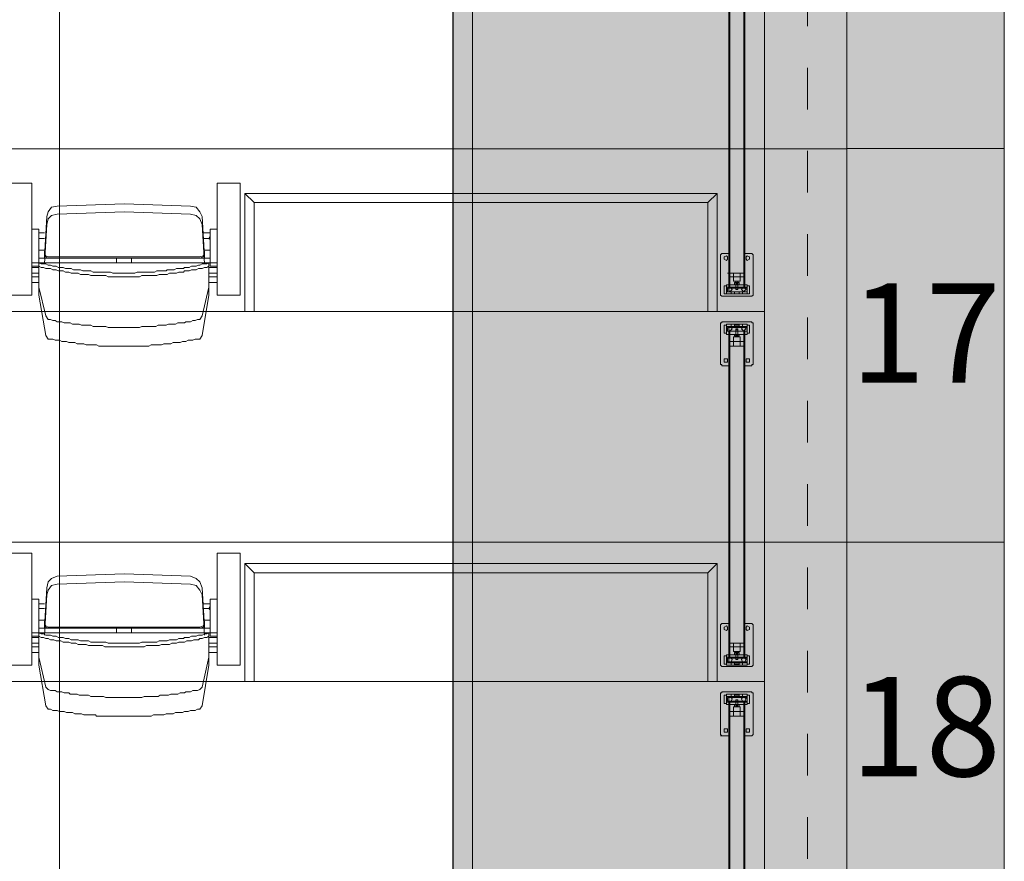
# Model space of a CAD drawing. Units: millimetres. Extents: x -11000 to 11000, y -26493 to 969.
# Drawn here: x 6899 to 9400, y -17811 to -15673 of the extents above; entities that cross this region are included whole.
import ezdxf

# ---------------------------------------------------------------- set-up
doc = ezdxf.new("R2010")
doc.units = ezdxf.units.MM
doc.header["$LTSCALE"] = 508
doc.linetypes.add('VW-01 Short Dashed', pattern=[0.41656, 0.20828, -0.20828])
for name, color, linetype, lineweight in [('Afstopping (rails)', 7, 'Continuous', 18), ('Licht_Bruggen', 7, 'Continuous', 35), ('Muren + ingeschoven Tribune', 7, 'Continuous', 18), ('Trekken_Plan', 7, 'Continuous', 35), ('Tribune uitgeschoven', 7, 'Continuous', 18)]:
    doc.layers.add(name, color=color, linetype=linetype, lineweight=lineweight)
doc.layers.add('Raster van 1mtr', color=7, linetype='Continuous', lineweight=50, true_color=0x0000dd)
doc.styles.add('Helvetica', font='Helvetica.dfont')

# ---------------------------------------------------------------- blocks, each defined once
blk = doc.blocks.new('Group-1')
at = {"layer": 'Tribune uitgeschoven', "color": 253, "lineweight": 18, "true_color": 0xaaaaaa}
for p, q in [((8700.1, -4303), (8700.1, -5134.5)), ((8741.2, -5134.5), (8741.2, -4303)), ((6930.1, -4867.2), (6868.3, -4867.2)), ((6868.3, -4867.2), (6930.1, -4867.2)), ((6930.1, -5152.2), (6930.1, -4867.2)), ((6930.1, -4867.2), (6930.1, -5152.2)), ((7400.5, -4867.2), (7459.3, -4867.2)), ((7400.5, -5152.2), (7400.5, -4867.2)), ((7459.3, -4867.2), (7459.3, -5152.2)), ((7471.1, -4893.6), (7494.6, -4917.1)), ((8670.7, -4893.6), (8647.2, -4917.1)), ((7165.3, -4920.1), (6994.8, -4925.9)), ((7332.9, -4925.9), (7165.3, -4920.1)), ((7165.3, -4940.6), (6994.8, -4946.5)), ((7332.9, -4946.5), (7165.3, -4940.6)), ((6968.3, -4952.4), (6962.4, -5055.2)), ((6968.3, -4972.9), (6962.4, -5072.9)), ((7368.2, -5055.2), (7362.3, -4952.4)), ((7368.2, -5072.9), (7362.3, -4972.9)), ((6947.7, -4993.5), (6962.4, -4993.5)), ((7382.9, -4993.5), (7365.3, -4993.5)), ((7400.5, -4984.7), (7382.9, -4984.7)), ((7382.9, -4984.7), (7382.9, -5078.7)), ((6947.7, -5002.3), (6947.7, -5011.1)), ((6962.4, -5008.2), (6947.7, -5008.2)), ((7365.3, -5008.2), (7382.9, -5008.2)), ((6962.4, -5055.2), (6962.4, -5040.5)), ((6962.4, -5058.1), (6962.4, -5043.5)), ((6962.4, -5058.1), (6962.4, -5046.4)), ((7368.2, -5055.2), (7368.2, -5040.5)), ((7368.2, -5058.1), (7368.2, -5043.5)), ((7368.2, -5058.1), (7368.2, -5046.4)), ((7165.3, -5069.9), (6930.1, -5069.9)), ((6947.7, -5058.1), (6971.3, -5058.1)), ((6971.3, -5055.2), (7165.3, -5055.2)), ((6971.3, -5058.1), (7165.3, -5058.1)), ((6977.1, -5055.2), (7165.3, -5055.2)), ((7144.7, -5069.9), (7144.7, -5058.1)), ((7350.5, -5055.2), (7165.3, -5055.2)), ((7356.4, -5055.2), (7165.3, -5055.2)), ((7356.4, -5058.1), (7165.3, -5058.1)), ((7165.3, -5069.9), (7400.5, -5069.9)), ((7182.9, -5069.9), (7182.9, -5058.1)), ((7382.9, -5058.1), (7356.4, -5058.1)), ((6947.7, -5078.7), (6930.1, -5078.7)), ((6930.1, -5081.7), (6947.7, -5081.7)), ((6947.7, -5096.4), (6930.1, -5096.4)), ((6947.7, -5078.7), (6947.7, -5140.4)), ((7380, -5078.7), (7380, -5140.4)), ((7400.5, -5081.7), (7380, -5081.7)), ((7380, -5096.4), (7400.5, -5096.4)), ((7382.9, -5078.7), (7400.5, -5078.7)), ((8700.1, -5096.4), (8697.2, -5096.4)), ((8738.3, -5096.4), (8703, -5096.4)), ((8738.3, -5096.4), (8703, -5096.4)), ((8741.2, -5096.4), (8738.3, -5096.4)), ((8741.2, -5096.4), (8741.2, -5105.2)), ((6930.1, -5105.2), (6947.7, -5105.2)), ((6947.7, -5119.9), (6930.1, -5119.9)), ((7400.5, -5105.2), (7380, -5105.2)), ((7380, -5119.9), (7400.5, -5119.9)), ((8723.6, -5119.9), (8717.7, -5119.9)), ((8723.6, -5125.7), (8717.7, -5125.7)), ((8720.7, -5125.7), (8720.7, -5119.9)), ((8723.6, -5116.9), (8723.6, -5137.5)), ((8706, -5149.2), (8706, -5143.4)), ((8714.8, -5149.2), (8714.8, -5143.4)), ((8726.5, -5149.2), (8726.5, -5143.4)), ((8735.4, -5149.2), (8735.4, -5143.4)), ((8747.1, -5143.4), (8747.1, -5149.2)), ((6868.3, -5152.2), (6930.1, -5152.2)), ((6930.1, -5152.2), (6868.3, -5152.2)), ((7459.3, -5152.2), (7400.5, -5152.2)), ((8679.5, -5328.5), (8679.5, -5222.7)), ((8682.5, -5219.8), (8758.9, -5219.8)), ((8706, -5225.6), (8706, -5231.5)), ((8714.8, -5225.6), (8714.8, -5231.5)), ((8726.5, -5225.6), (8726.5, -5231.5)), ((8735.4, -5225.6), (8735.4, -5231.5)), ((8747.1, -5231.5), (8747.1, -5225.6)), ((8761.9, -5222.7), (8761.9, -5328.5)), ((8700.1, -5243.3), (8700.1, -6074.9)), ((8741.2, -6074.9), (8741.2, -5243.3)), ((8714.8, -5255), (8714.8, -5252.1)), ((8720.7, -5252.1), (8714.8, -5252.1)), ((8723.6, -5252.1), (8717.7, -5252.1)), ((8723.6, -5258), (8717.7, -5258)), ((8726.5, -5252.1), (8720.7, -5252.1)), ((8720.7, -5252.1), (8720.7, -5255)), ((8726.5, -5252.1), (8726.5, -5255)), ((8738.3, -5281.5), (8703, -5281.5)), ((8700.1, -5331.4), (8682.5, -5331.4)), ((8758.9, -5331.4), (8741.2, -5331.4)), ((6930.1, -5807.5), (6868.3, -5807.5)), ((6868.3, -5807.5), (6930.1, -5807.5)), ((6930.1, -6092.5), (6930.1, -5807.5)), ((6930.1, -5807.5), (6930.1, -6092.5)), ((7400.5, -5807.5), (7459.3, -5807.5)), ((7400.5, -6092.5), (7400.5, -5807.5)), ((7459.3, -5807.5), (7459.3, -6092.5)), ((7471.1, -5833.9), (7494.6, -5857.4)), ((8670.7, -5833.9), (8647.2, -5857.4)), ((7165.3, -5860.3), (6994.8, -5866.2)), ((7332.9, -5866.2), (7165.3, -5860.3)), ((6968.3, -5895.6), (6962.4, -5995.5)), ((7165.3, -5880.9), (6994.8, -5886.8)), ((7332.9, -5886.8), (7165.3, -5880.9)), ((7368.2, -5995.5), (7362.3, -5895.6)), ((6968.3, -5913.2), (6962.4, -6016.1)), ((7368.2, -6016.1), (7362.3, -5913.2)), ((7400.5, -5925), (7382.9, -5925)), ((7382.9, -5925), (7382.9, -6019)), ((6947.7, -5936.7), (6962.4, -5936.7)), ((6947.7, -5942.6), (6947.7, -5951.4)), ((6962.4, -5948.5), (6947.7, -5948.5)), ((7382.9, -5936.7), (7365.3, -5936.7)), ((7365.3, -5948.5), (7382.9, -5948.5)), ((6947.7, -5998.4), (6971.3, -5998.4)), ((6962.4, -5995.5), (6962.4, -5980.8)), ((6962.4, -5998.4), (6962.4, -5983.7)), ((6962.4, -5998.4), (6962.4, -5986.7)), ((6971.3, -5995.5), (7165.3, -5995.5)), ((6971.3, -5998.4), (7165.3, -5998.4)), ((6977.1, -5995.5), (7165.3, -5995.5)), ((7144.7, -6010.2), (7144.7, -5998.4)), ((7350.5, -5995.5), (7165.3, -5995.5)), ((7356.4, -5995.5), (7165.3, -5995.5)), ((7356.4, -5998.4), (7165.3, -5998.4)), ((7182.9, -6010.2), (7182.9, -5998.4)), ((7382.9, -5998.4), (7356.4, -5998.4)), ((7368.2, -5995.5), (7368.2, -5980.8)), ((7368.2, -5998.4), (7368.2, -5983.7)), ((7368.2, -5998.4), (7368.2, -5986.7)), ((7165.3, -6010.2), (6930.1, -6010.2)), ((6947.7, -6019), (6930.1, -6019)), ((6930.1, -6022), (6947.7, -6022)), ((6947.7, -6019), (6947.7, -6080.7)), ((7165.3, -6010.2), (7400.5, -6010.2)), ((7380, -6019), (7380, -6080.7)), ((7400.5, -6022), (7380, -6022)), ((7382.9, -6019), (7400.5, -6019)), ((6947.7, -6036.6), (6930.1, -6036.6)), ((6930.1, -6045.5), (6947.7, -6045.5)), ((7380, -6036.6), (7400.5, -6036.6)), ((7400.5, -6045.5), (7380, -6045.5)), ((8738.3, -6036.6), (8703, -6036.6)), ((8738.3, -6036.6), (8703, -6036.6)), ((8741.2, -6039.6), (8741.2, -6045.5)), ((6947.7, -6060.1), (6930.1, -6060.1)), ((7380, -6060.1), (7400.5, -6060.1)), ((8723.6, -6060.1), (8717.7, -6060.1)), ((8723.6, -6066), (8717.7, -6066)), ((8720.7, -6066), (8720.7, -6060.1)), ((8723.6, -6057.2), (8723.6, -6077.8)), ((6868.3, -6092.5), (6930.1, -6092.5)), ((6930.1, -6092.5), (6868.3, -6092.5)), ((7459.3, -6092.5), (7400.5, -6092.5)), ((8706, -6092.5), (8706, -6086.6)), ((8714.8, -6092.5), (8714.8, -6086.6)), ((8726.5, -6092.5), (8726.5, -6086.6)), ((8735.4, -6092.5), (8735.4, -6086.6)), ((8747.1, -6086.6), (8747.1, -6092.5)), ((8679.5, -6268.8), (8679.5, -6163)), ((8682.5, -6160.1), (8758.9, -6160.1)), ((8706, -6165.9), (8706, -6171.8)), ((8714.8, -6165.9), (8714.8, -6171.8)), ((8726.5, -6165.9), (8726.5, -6171.8)), ((8735.4, -6165.9), (8735.4, -6171.8)), ((8747.1, -6171.8), (8747.1, -6165.9)), ((8761.9, -6163), (8761.9, -6268.8)), ((8700.1, -6183.6), (8700.1, -7015.1)), ((8714.8, -6198.3), (8714.8, -6192.4)), ((8720.7, -6192.4), (8714.8, -6192.4)), ((8714.8, -6198.3), (8720.7, -6198.3)), ((8723.6, -6192.4), (8717.7, -6192.4)), ((8723.6, -6198.3), (8717.7, -6198.3)), ((8726.5, -6192.4), (8720.7, -6192.4)), ((8720.7, -6192.4), (8720.7, -6198.3)), ((8720.7, -6198.3), (8726.5, -6198.3)), ((8726.5, -6192.4), (8726.5, -6198.3)), ((8741.2, -7015.1), (8741.2, -6183.6)), ((8738.3, -6221.8), (8703, -6221.8)), ((8682.5, -6271.7), (8679.5, -6271.7)), ((8758.9, -6271.7), (8741.2, -6271.7)), ((8758.9, -6271.7), (8761.9, -6268.8))]:
    blk.add_line(p, q, dxfattribs=at)
at = {"layer": 'Tribune uitgeschoven', "color": 253, "lineweight": 18, "true_color": 0xaaaaaa, "flags": 128}
for points in [[(8791.2, -4253), (-8791.2, -4253), (-8791.2, -5193.3), (8791.2, -5193.3), (8791.2, -4253)], [(8738.3, -4303), (8703, -4303), (8703, -5134.5), (8738.3, -5134.5), (8738.3, -4303)], [(8670.7, -4893.6), (7471.1, -4893.6), (7471.1, -5193.3), (8670.7, -5193.3), (8670.7, -4893.6)], [(6994.8, -4925.9), (6980.1, -4928.9), (6971.3, -4940.6), (6968.3, -4952.4)], [(7362.3, -4952.4), (7356.4, -4940.6), (7347.6, -4928.9), (7332.9, -4925.9)], [(7494.6, -5193.3), (7494.6, -4917.1), (8647.2, -4917.1), (8647.2, -5193.3)], [(6994.8, -4946.5), (6980.1, -4949.4), (6971.3, -4958.2), (6968.3, -4972.9)], [(7362.3, -4972.9), (7356.4, -4958.2), (7347.6, -4949.4), (7332.9, -4946.5)], [(6947.7, -5078.7), (6947.7, -4984.7), (6930.1, -4984.7)], [(7382.9, -5002.3), (7380, -5008.2), (7382.9, -5011.1)], [(6947.7, -5037.6), (6962.4, -5037.6), (6947.7, -5037.6)], [(6962.4, -5046.4), (6965.4, -5055.2), (6971.3, -5058.1)], [(6962.4, -5046.4), (6965.4, -5052.3), (6971.3, -5055.2)], [(7356.4, -5055.2), (7365.3, -5052.3), (7368.2, -5046.4)], [(7356.4, -5058.1), (7365.3, -5055.2), (7368.2, -5046.4)], [(7368.2, -5037.6), (7382.9, -5037.6), (7368.2, -5037.6)], [(8700.1, -5046.4), (8682.5, -5046.4), (8679.5, -5049.3), (8679.5, -5152.2), (8682.5, -5155.1), (8758.9, -5155.1), (8761.9, -5152.2)], [(8761.9, -5152.2), (8761.9, -5049.3), (8758.9, -5046.4), (8741.2, -5046.4)], [(7165.3, -5096.4), (7135.9, -5096.4), (7130, -5093.4), (7085.9, -5093.4), (7080, -5090.5), (7059.5, -5090.5), (7053.6, -5087.5), (7035.9, -5087.5), (7030, -5084.6), (7015.3, -5084.6), (7009.5, -5081.7), (6997.7, -5081.7), (6991.8, -5078.7), (6983, -5078.7), (6977.1, -5075.8), (6971.3, -5075.8), (6965.4, -5072.9), (6953.6, -5072.9), (6947.7, -5069.9)], [(6971.3, -5213.9), (6965.4, -5205.1), (6947.7, -5131.6), (6947.7, -5069.9)], [(7165.3, -5096.4), (7191.8, -5096.4), (7197.6, -5093.4), (7241.7, -5093.4), (7247.6, -5090.5), (7271.1, -5090.5), (7274.1, -5087.5), (7291.8, -5087.5), (7297.6, -5084.6), (7315.3, -5084.6), (7318.2, -5081.7), (7329.9, -5081.7), (7335.8, -5078.7), (7347.6, -5078.7), (7353.5, -5075.8), (7356.4, -5075.8), (7362.3, -5072.9), (7374.1, -5072.9), (7380, -5069.9)], [(7380, -5069.9), (7380, -5131.6), (7362.3, -5205.1), (7356.4, -5213.9)], [(8688.4, -5058.1), (8688.4, -5061.1), (8694.2, -5064), (8697.2, -5061.1), (8697.2, -5055.2), (8694.2, -5052.3), (8688.4, -5055.2), (8688.4, -5058.1)], [(8744.2, -5058.1), (8744.2, -5061.1), (8747.1, -5064), (8753, -5061.1), (8753, -5055.2), (8747.1, -5052.3), (8744.2, -5055.2), (8744.2, -5058.1)], [(7165.3, -5105.2), (7124.1, -5105.2), (7118.3, -5102.2), (7080, -5102.2), (7074.2, -5099.3), (7053.6, -5099.3), (7047.7, -5096.4), (7030, -5096.4), (7024.2, -5093.4), (7015.3, -5093.4), (7009.5, -5090.5), (6997.7, -5090.5), (6991.8, -5087.5), (6983, -5087.5), (6977.1, -5084.6), (6965.4, -5084.6), (6959.5, -5081.7), (6953.6, -5081.7), (6947.7, -5078.7)], [(6971.3, -5263.8), (6965.4, -5255), (6947.7, -5152.2), (6947.7, -5090.5)], [(7165.3, -5105.2), (7203.5, -5105.2), (7209.4, -5102.2), (7247.6, -5102.2), (7253.5, -5099.3), (7274.1, -5099.3), (7280, -5096.4), (7297.6, -5096.4), (7303.5, -5093.4), (7315.3, -5093.4), (7318.2, -5090.5), (7329.9, -5090.5), (7335.8, -5087.5), (7347.6, -5087.5), (7353.5, -5084.6), (7362.3, -5084.6), (7368.2, -5081.7), (7374.1, -5081.7), (7380, -5078.7)], [(7380, -5090.5), (7380, -5152.2), (7362.3, -5255), (7356.4, -5263.8)], [(8741.2, -5105.2), (8700.1, -5105.2), (8700.1, -5096.4), (8703, -5096.4)], [(8711.9, -5105.2), (8711.9, -5096.4), (8711.9, -5105.2)], [(8729.5, -5105.2), (8729.5, -5096.4), (8729.5, -5105.2)], [(8747.1, -5125.7), (8694.2, -5125.7), (8694.2, -5131.6), (8747.1, -5131.6), (8747.1, -5125.7)], [(8729.5, -5105.2), (8729.5, -5116.9), (8711.9, -5116.9), (8711.9, -5105.2)], [(8726.5, -5125.7), (8726.5, -5119.9), (8714.8, -5119.9), (8714.8, -5125.7), (8726.5, -5125.7)], [(8717.7, -5116.9), (8717.7, -5137.5), (8723.6, -5137.5), (8717.7, -5137.5)], [(8694.2, -5128.7), (8688.4, -5128.7), (8688.4, -5149.2), (8694.2, -5149.2), (8694.2, -5128.7)], [(8747.1, -5149.2), (8753, -5149.2), (8753, -5128.7), (8747.1, -5128.7), (8747.1, -5149.2), (8694.2, -5149.2), (8694.2, -5143.4), (8747.1, -5143.4)], [(8703, -5134.5), (8697.2, -5134.5), (8697.2, -5143.4), (8747.1, -5143.4), (8747.1, -5134.5), (8738.3, -5134.5)], [(8700.1, -5137.5), (8700.1, -5140.4), (8703, -5143.4), (8706, -5140.4), (8708.9, -5137.5), (8706, -5134.5), (8700.1, -5134.5), (8700.1, -5137.5)], [(8714.8, -5143.4), (8714.8, -5149.2), (8726.5, -5149.2), (8726.5, -5143.4)], [(8732.4, -5137.5), (8735.4, -5140.4), (8738.3, -5143.4), (8741.2, -5140.4), (8744.2, -5137.5), (8741.2, -5134.5), (8735.4, -5134.5), (8732.4, -5137.5)], [(8791.2, -5193.3), (-8791.2, -5193.3), (-8791.2, -6133.6), (8791.2, -6133.6), (8791.2, -5193.3)], [(7165.3, -5234.5), (7124.1, -5234.5), (7118.3, -5231.5), (7085.9, -5231.5), (7080, -5228.6), (7056.5, -5228.6), (7050.6, -5225.6), (7033, -5225.6), (7027.1, -5222.7), (7012.4, -5222.7), (7006.5, -5219.8), (6994.8, -5219.8), (6988.9, -5216.8), (6983, -5216.8), (6977.1, -5213.9), (6971.3, -5213.9)], [(7165.3, -5234.5), (7203.5, -5234.5), (7209.4, -5231.5), (7244.7, -5231.5), (7250.6, -5228.6), (7271.1, -5228.6), (7277, -5225.6), (7294.7, -5225.6), (7300.6, -5222.7), (7318.2, -5222.7), (7321.1, -5219.8), (7332.9, -5219.8), (7338.8, -5216.8), (7344.6, -5216.8), (7350.5, -5213.9), (7356.4, -5213.9)], [(8682.5, -5219.8), (8682.5, -5222.7), (8679.5, -5222.7)], [(8747.1, -5225.6), (8694.2, -5225.6), (8694.2, -5231.5), (8747.1, -5231.5)], [(8761.9, -5222.7), (8758.9, -5222.7), (8758.9, -5219.8)], [(8694.2, -5228.6), (8688.4, -5228.6), (8688.4, -5249.1), (8694.2, -5249.1), (8694.2, -5228.6)], [(8747.1, -5243.3), (8694.2, -5243.3), (8694.2, -5252.1), (8747.1, -5252.1), (8747.1, -5243.3)], [(8703, -5243.3), (8697.2, -5243.3), (8697.2, -5234.5), (8747.1, -5234.5), (8747.1, -5243.3), (8738.3, -5243.3)], [(8700.1, -5237.4), (8700.1, -5240.3), (8703, -5243.3), (8706, -5240.3), (8708.9, -5237.4), (8706, -5234.5), (8700.1, -5234.5), (8700.1, -5237.4)], [(8738.3, -5243.3), (8703, -5243.3), (8703, -6074.9), (8738.3, -6074.9), (8738.3, -5243.3)], [(8714.8, -5234.5), (8714.8, -5228.6), (8726.5, -5228.6), (8726.5, -5234.5)], [(8717.7, -5258), (8717.7, -5237.4), (8723.6, -5237.4), (8723.6, -5240.3)], [(8717.7, -5240.3), (8723.6, -5240.3), (8723.6, -5258)], [(8732.4, -5237.4), (8735.4, -5240.3), (8738.3, -5243.3), (8741.2, -5240.3), (8744.2, -5237.4), (8741.2, -5234.5), (8735.4, -5234.5), (8732.4, -5237.4)], [(8753, -5228.6), (8747.1, -5228.6), (8747.1, -5249.1), (8753, -5249.1), (8753, -5228.6)], [(7165.3, -5281.5), (7100.6, -5281.5), (7094.7, -5278.5), (7068.3, -5278.5), (7062.4, -5275.6), (7044.8, -5275.6), (7038.9, -5272.6), (7024.2, -5272.6), (7018.3, -5269.7), (7006.5, -5269.7), (7000.7, -5266.8), (6988.9, -5266.8), (6983, -5263.8), (6971.3, -5263.8)], [(7165.3, -5281.5), (7227.1, -5281.5), (7232.9, -5278.5), (7259.4, -5278.5), (7265.3, -5275.6), (7282.9, -5275.6), (7288.8, -5272.6), (7306.4, -5272.6), (7312.3, -5269.7), (7321.1, -5269.7), (7327, -5266.8), (7338.8, -5266.8), (7344.6, -5263.8), (7356.4, -5263.8)], [(8741.2, -5269.7), (8700.1, -5269.7), (8700.1, -5281.5), (8741.2, -5281.5), (8741.2, -5269.7)], [(8729.5, -5269.7), (8729.5, -5258), (8711.9, -5258), (8711.9, -5269.7)], [(8711.9, -5269.7), (8711.9, -5281.5), (8711.9, -5269.7)], [(8714.8, -5255), (8717.7, -5258), (8720.7, -5255)], [(8720.7, -5255), (8723.6, -5258), (8726.5, -5255)], [(8729.5, -5269.7), (8729.5, -5281.5), (8729.5, -5269.7)], [(8688.4, -5319.7), (8688.4, -5322.6), (8697.2, -5322.6), (8697.2, -5313.8), (8688.4, -5313.8), (8688.4, -5319.7)], [(8744.2, -5319.7), (8744.2, -5322.6), (8753, -5322.6), (8753, -5313.8), (8744.2, -5313.8), (8744.2, -5319.7)], [(8679.5, -5328.5), (8682.5, -5328.5), (8682.5, -5331.4)], [(8758.9, -5331.4), (8758.9, -5328.5), (8761.9, -5328.5)], [(8670.7, -5833.9), (7471.1, -5833.9), (7471.1, -6133.6), (8670.7, -6133.6), (8670.7, -5833.9)], [(6994.8, -5866.2), (6980.1, -5872.1), (6971.3, -5880.9), (6968.3, -5895.6)], [(7362.3, -5895.6), (7356.4, -5880.9), (7347.6, -5872.1), (7332.9, -5866.2)], [(7494.6, -6133.6), (7494.6, -5857.4), (8647.2, -5857.4), (8647.2, -6133.6)], [(6994.8, -5886.8), (6980.1, -5889.7), (6971.3, -5901.5), (6968.3, -5913.2)], [(7362.3, -5913.2), (7356.4, -5901.5), (7347.6, -5889.7), (7332.9, -5886.8)], [(6947.7, -6019), (6947.7, -5925), (6930.1, -5925)], [(7382.9, -5942.6), (7380, -5948.5), (7382.9, -5951.4)], [(6947.7, -5977.9), (6962.4, -5977.9), (6947.7, -5977.9)], [(6962.4, -5986.7), (6965.4, -5995.5), (6971.3, -5998.4)], [(6962.4, -5986.7), (6965.4, -5992.6), (6971.3, -5995.5)], [(7356.4, -5995.5), (7365.3, -5992.6), (7368.2, -5986.7)], [(7356.4, -5998.4), (7365.3, -5995.5), (7368.2, -5986.7)], [(7368.2, -5977.9), (7382.9, -5977.9), (7368.2, -5977.9)], [(8700.1, -5986.7), (8682.5, -5986.7), (8679.5, -5989.6), (8679.5, -6092.5), (8682.5, -6095.4), (8758.9, -6095.4), (8761.9, -6092.5)], [(8688.4, -5998.4), (8688.4, -6001.4), (8694.2, -6004.3), (8697.2, -6001.4), (8697.2, -5995.5), (8694.2, -5992.6), (8688.4, -5995.5), (8688.4, -5998.4)], [(8761.9, -6092.5), (8761.9, -5989.6), (8758.9, -5986.7), (8741.2, -5986.7)], [(8744.2, -5998.4), (8744.2, -6001.4), (8747.1, -6004.3), (8753, -6001.4), (8753, -5995.5), (8747.1, -5992.6), (8744.2, -5995.5), (8744.2, -5998.4)], [(7165.3, -6036.6), (7124.1, -6036.6), (7118.3, -6033.7), (7080, -6033.7), (7074.2, -6030.8), (7053.6, -6030.8), (7047.7, -6027.8), (7030, -6027.8), (7024.2, -6024.9), (7015.3, -6024.9), (7009.5, -6022), (6997.7, -6022), (6991.8, -6019), (6983, -6019), (6977.1, -6016.1), (6965.4, -6016.1), (6959.5, -6013.1), (6953.6, -6013.1), (6947.7, -6010.2)], [(6971.3, -6154.2), (6965.4, -6148.3), (6947.7, -6071.9), (6947.7, -6010.2)], [(7165.3, -6045.5), (7115.3, -6045.5), (7109.4, -6042.5), (7074.2, -6042.5), (7068.3, -6039.6), (7047.7, -6039.6), (7041.8, -6036.6), (7030, -6036.6), (7024.2, -6033.7), (7009.5, -6033.7), (7003.6, -6030.8), (6991.8, -6030.8), (6986, -6027.8), (6977.1, -6027.8), (6971.3, -6024.9), (6965.4, -6024.9), (6959.5, -6022), (6953.6, -6022), (6947.7, -6019)], [(7165.3, -6036.6), (7203.5, -6036.6), (7209.4, -6033.7), (7247.6, -6033.7), (7253.5, -6030.8), (7274.1, -6030.8), (7280, -6027.8), (7297.6, -6027.8), (7303.5, -6024.9), (7315.3, -6024.9), (7318.2, -6022), (7329.9, -6022), (7335.8, -6019), (7347.6, -6019), (7353.5, -6016.1), (7362.3, -6016.1), (7368.2, -6013.1), (7374.1, -6013.1), (7380, -6010.2)], [(7165.3, -6045.5), (7215.3, -6045.5), (7221.2, -6042.5), (7253.5, -6042.5), (7259.4, -6039.6), (7280, -6039.6), (7285.9, -6036.6), (7297.6, -6036.6), (7303.5, -6033.7), (7318.2, -6033.7), (7324.1, -6030.8), (7335.8, -6030.8), (7341.7, -6027.8), (7353.5, -6027.8), (7356.4, -6024.9), (7362.3, -6024.9), (7368.2, -6022), (7374.1, -6022), (7380, -6019)], [(7380, -6010.2), (7380, -6071.9), (7362.3, -6148.3), (7356.4, -6154.2)], [(6971.3, -6204.1), (6965.4, -6195.3), (6947.7, -6092.5), (6947.7, -6030.8)], [(7380, -6030.8), (7380, -6092.5), (7362.3, -6195.3), (7356.4, -6204.1)], [(8703, -6036.6), (8700.1, -6036.6), (8700.1, -6039.6)], [(8741.2, -6045.5), (8700.1, -6045.5), (8700.1, -6039.6)], [(8711.9, -6045.5), (8711.9, -6036.6), (8711.9, -6045.5)], [(8729.5, -6045.5), (8729.5, -6057.2), (8711.9, -6057.2), (8711.9, -6045.5)], [(8729.5, -6045.5), (8729.5, -6036.6), (8729.5, -6045.5)], [(8741.2, -6039.6), (8741.2, -6036.6), (8738.3, -6036.6)], [(8694.2, -6069), (8688.4, -6069), (8688.4, -6089.5), (8694.2, -6089.5), (8694.2, -6069)], [(8747.1, -6066), (8694.2, -6066), (8694.2, -6071.9), (8747.1, -6071.9), (8747.1, -6066)], [(8703, -6074.9), (8697.2, -6074.9), (8697.2, -6083.7), (8747.1, -6083.7), (8747.1, -6074.9), (8738.3, -6074.9)], [(8700.1, -6077.8), (8700.1, -6083.7), (8706, -6083.7), (8708.9, -6077.8), (8706, -6074.9), (8700.1, -6074.9), (8700.1, -6077.8)], [(8726.5, -6066), (8726.5, -6060.1), (8714.8, -6060.1), (8714.8, -6066), (8726.5, -6066)], [(8717.7, -6057.2), (8717.7, -6077.8), (8723.6, -6077.8), (8717.7, -6077.8)], [(8732.4, -6077.8), (8735.4, -6083.7), (8741.2, -6083.7), (8744.2, -6077.8), (8741.2, -6074.9), (8735.4, -6074.9), (8732.4, -6077.8)], [(8753, -6069), (8747.1, -6069), (8747.1, -6089.5), (8753, -6089.5), (8753, -6069)], [(8747.1, -6092.5), (8694.2, -6092.5), (8694.2, -6086.6), (8747.1, -6086.6)], [(8714.8, -6083.7), (8714.8, -6089.5), (8726.5, -6089.5), (8726.5, -6083.7)], [(8791.2, -6133.6), (-8791.2, -6133.6), (-8791.2, -7073.9), (8791.2, -7073.9), (8791.2, -6133.6)], [(7165.3, -6174.8), (7118.3, -6174.8), (7112.4, -6171.8), (7080, -6171.8), (7074.2, -6168.9), (7050.6, -6168.9), (7044.8, -6165.9), (7027.1, -6165.9), (7024.2, -6163), (7012.4, -6163), (7006.5, -6160.1), (6994.8, -6160.1), (6988.9, -6157.1), (6977.1, -6157.1), (6971.3, -6154.2)], [(7165.3, -6174.8), (7209.4, -6174.8), (7215.3, -6171.8), (7250.6, -6171.8), (7256.4, -6168.9), (7277, -6168.9), (7282.9, -6165.9), (7300.6, -6165.9), (7306.4, -6163), (7318.2, -6163), (7321.1, -6160.1), (7332.9, -6160.1), (7338.8, -6157.1), (7350.5, -6157.1), (7356.4, -6154.2)], [(8682.5, -6160.1), (8682.5, -6163), (8679.5, -6163)], [(8694.2, -6168.9), (8688.4, -6168.9), (8688.4, -6189.4), (8694.2, -6189.4), (8694.2, -6168.9)], [(8747.1, -6165.9), (8694.2, -6165.9), (8694.2, -6171.8), (8747.1, -6171.8)], [(8703, -6183.6), (8697.2, -6183.6), (8697.2, -6174.8), (8747.1, -6174.8), (8747.1, -6183.6), (8738.3, -6183.6)], [(8700.1, -6177.7), (8700.1, -6183.6), (8706, -6183.6), (8708.9, -6177.7), (8706, -6174.8), (8700.1, -6174.8), (8700.1, -6177.7)], [(8714.8, -6174.8), (8714.8, -6168.9), (8726.5, -6168.9), (8726.5, -6174.8)], [(8732.4, -6177.7), (8735.4, -6183.6), (8741.2, -6183.6), (8744.2, -6177.7), (8741.2, -6174.8), (8735.4, -6174.8), (8732.4, -6177.7)], [(8753, -6168.9), (8747.1, -6168.9), (8747.1, -6189.4), (8753, -6189.4), (8753, -6168.9)], [(8761.9, -6163), (8758.9, -6163), (8758.9, -6160.1)], [(8747.1, -6186.5), (8694.2, -6186.5), (8694.2, -6192.4), (8747.1, -6192.4), (8747.1, -6186.5)], [(8738.3, -6183.6), (8703, -6183.6), (8703, -7015.1), (8738.3, -7015.1), (8738.3, -6183.6)], [(8729.5, -6210), (8729.5, -6198.3), (8711.9, -6198.3), (8711.9, -6210)], [(8717.7, -6198.3), (8717.7, -6180.6), (8723.6, -6180.6)], [(8717.7, -6180.6), (8723.6, -6180.6), (8723.6, -6198.3)], [(7165.3, -6221.8), (7094.7, -6221.8), (7091.8, -6218.8), (7062.4, -6218.8), (7056.5, -6215.9), (7038.9, -6215.9), (7033, -6212.9), (7018.3, -6212.9), (7012.4, -6210), (7000.7, -6210), (6994.8, -6207.1), (6983, -6207.1), (6977.1, -6204.1), (6971.3, -6204.1)], [(7165.3, -6221.8), (7232.9, -6221.8), (7238.8, -6218.8), (7265.3, -6218.8), (7271.1, -6215.9), (7288.8, -6215.9), (7294.7, -6212.9), (7312.3, -6212.9), (7318.2, -6210), (7327, -6210), (7332.9, -6207.1), (7344.6, -6207.1), (7350.5, -6204.1), (7356.4, -6204.1)], [(8741.2, -6210), (8700.1, -6210), (8700.1, -6221.8), (8741.2, -6221.8), (8741.2, -6210)], [(8711.9, -6210), (8711.9, -6221.8), (8711.9, -6210)], [(8729.5, -6210), (8729.5, -6221.8), (8729.5, -6210)], [(8700.1, -6271.7), (8682.5, -6271.7), (8679.5, -6268.8)], [(8688.4, -6260), (8688.4, -6262.9), (8697.2, -6262.9), (8697.2, -6254.1), (8688.4, -6254.1), (8688.4, -6260)], [(8744.2, -6260), (8744.2, -6262.9), (8753, -6262.9), (8753, -6254.1), (8744.2, -6254.1), (8744.2, -6260)]]:
    blk.add_lwpolyline(points, dxfattribs=at)
blk = doc.blocks.new('Group-2-1')
at = {"layer": 'Afstopping (rails)', "color": 7, "linetype": 'VW-01 Short Dashed', "lineweight": 18}
blk.add_line((8900, -13779.4), (8900, 10620.6), dxfattribs=at)
blk = doc.blocks.new('Group-11-1')
at = {"layer": 'Raster van 1mtr', "color": 151, "lineweight": 18, "true_color": 0xa6caf0, "flags": 128}
for points in [[(6000, 11220.6), (7000, 11220.6), (7000, -13779.4), (6000, -13779.4)], [(7000, 11220.6), (8000, 11220.6), (8000, -13779.4), (7000, -13779.4)], [(8000, 11220.6), (9000, 11220.6), (9000, -13779.4), (8000, -13779.4)], [(-9000, -3780.2), (9000, -3780.2), (9000, -4780.2), (-9000, -4780.2)], [(-9000, -4780.2), (9000, -4780.2), (9000, -5780.2), (-9000, -5780.2)], [(-9000, -5780.2), (9000, -5780.2), (9000, -6780.2), (-9000, -6780.2)]]:
    blk.add_lwpolyline(points, close=True, dxfattribs=at)
blk = doc.blocks.new('Group-27-1')
at = {"layer": 'Trekken_Plan', "color": 252, "linetype": 'Continuous', "lineweight": 18, "true_color": 0x888888}
blk.add_solid([(8467.6, -11629.1), (8419.6, -11629.1), (8467.2, 90.9), (8419.2, 90.9)], dxfattribs=at)
blk = doc.blocks.new('Group-34-1')
at = {"layer": 'Muren + ingeschoven Tribune', "linetype": 'Continuous', "lineweight": 0, "true_color": 0xc0c0c0}
blk.add_hatch(color=9, dxfattribs=at).paths.add_polyline_path([(9000, -4779.4), (9400, -4779.4), (9400, -5779.4), (9000, -5779.4)])
at = {"layer": 'Muren + ingeschoven Tribune', "color": 7, "linetype": 'Continuous', "lineweight": 18, "flags": 128}
for points in [[(9000, -3779.4), (9400, -3779.4), (9400, -4779.4), (9000, -4779.4)], [(9000, -4779.4), (9400, -4779.4), (9400, -5779.4), (9000, -5779.4)], [(9000, -5779.4), (9400, -5779.4), (9400, -6779.4), (9000, -6779.4)]]:
    blk.add_lwpolyline(points, close=True, dxfattribs=at)
at = {"layer": 'Muren + ingeschoven Tribune', "color": 7, "char_height": 252.53, "attachment_point": 2, "line_spacing_factor": 0.83315, "style": 'Helvetica'}
for s, insert in [('17', (9200, -5122.1)), ('18', (9200, -6122.1))]:
    blk.add_mtext(s, dxfattribs=dict(at, insert=insert))

msp = doc.modelspace()

# ---------------------------------------------------------------- hatches: boundary and pattern name
at = {"layer": 'Licht_Bruggen', "linetype": 'Continuous', "lineweight": 0, "true_color": 0xaaaaaa, "transparency": 33554607}
msp.add_hatch(color=253, dxfattribs=at).paths.add_polyline_path([(8000.05, -24000), (-7999.96, -24000), (-7999.96, 0), (-8999.95, 0), (-8999.95, -25000), (8999.95, -25000), (8999.95, 0), (8000.05, 0)])
at = {"layer": 'Licht_Bruggen', "linetype": 'Continuous', "lineweight": 0, "true_color": 0x888888}
msp.add_hatch(color=252, dxfattribs=at).paths.add_polyline_path([(8049.49, 0), (8049.49, -24050.41), (-8049.4, -24050.41), (-8049.4, -24000.41), (-8050.61, -0.41), (-8000.61, -0.4), (-7999.4, -24000), (7999.49, -24000), (7999.49, 0)])
at = {"layer": 'Muren + ingeschoven Tribune', "linetype": 'Continuous', "lineweight": 0, "true_color": 0x888888}
h = msp.add_hatch(color=252, dxfattribs=at)
h.paths.add_polyline_path([(-9399.95, 468.5), (-9399.95, -25468.5), (9400.05, -25468.5), (9400.05, 468.5)])
h.paths.add_polyline_path([(9000.05, -25000), (-8999.95, -25000), (-8999.95, 0), (9000.05, 0)])

# ---------------------------------------------------------------- linework, layer by layer
at = {"layer": 'Licht_Bruggen', "color": 7, "linetype": 'Continuous', "lineweight": 18, "flags": 128}
for points in [[(8000.05, -24000), (-7999.96, -24000), (-7999.96, 0), (-8999.95, 0), (-8999.95, -25000), (8999.95, -25000), (8999.95, 0), (8000.05, 0)], [(8049.49, 0), (8049.49, -24050.41), (-8049.4, -24050.41), (-8049.4, -24000.41), (-8050.61, -0.41), (-8000.61, -0.4), (-7999.4, -24000), (7999.49, -24000), (7999.49, 0)]]:
    msp.add_lwpolyline(points, close=True, dxfattribs=at)
at = {"layer": 'Muren + ingeschoven Tribune', "color": 7, "linetype": 'Continuous', "lineweight": 18, "flags": 128}
for points in [[(-9399.95, 468.5), (-9399.95, -25468.5), (9400.05, -25468.5), (9400.05, 468.5)], [(9000.05, -25000), (-8999.95, -25000), (-8999.95, 0), (9000.05, 0)]]:
    msp.add_lwpolyline(points, close=True, dxfattribs=at)

# ---------------------------------------------------------------- block references
at = {"layer": 'Afstopping (rails)', "color": 7}
msp.add_blockref('Group-2-1', (0.05, -11220.64), dxfattribs=at)
at = {"layer": 'Muren + ingeschoven Tribune', "color": 7}
msp.add_blockref('Group-34-1', (0.05, -11220.64), dxfattribs=at)
at = {"layer": 'Raster van 1mtr', "color": 151, "true_color": 0xa6caf0}
msp.add_blockref('Group-11-1', (0.05, -11220.64), dxfattribs=at)
at = {"layer": 'Trekken_Plan', "color": 7}
msp.add_blockref('Group-27-1', (0.05, -11220.64), dxfattribs=at)
at = {"layer": 'Tribune uitgeschoven', "color": 253, "true_color": 0xaaaaaa}
msp.add_blockref('Group-1', (0.05, -11220.64), dxfattribs=at)

doc.saveas('drawing.dxf')
